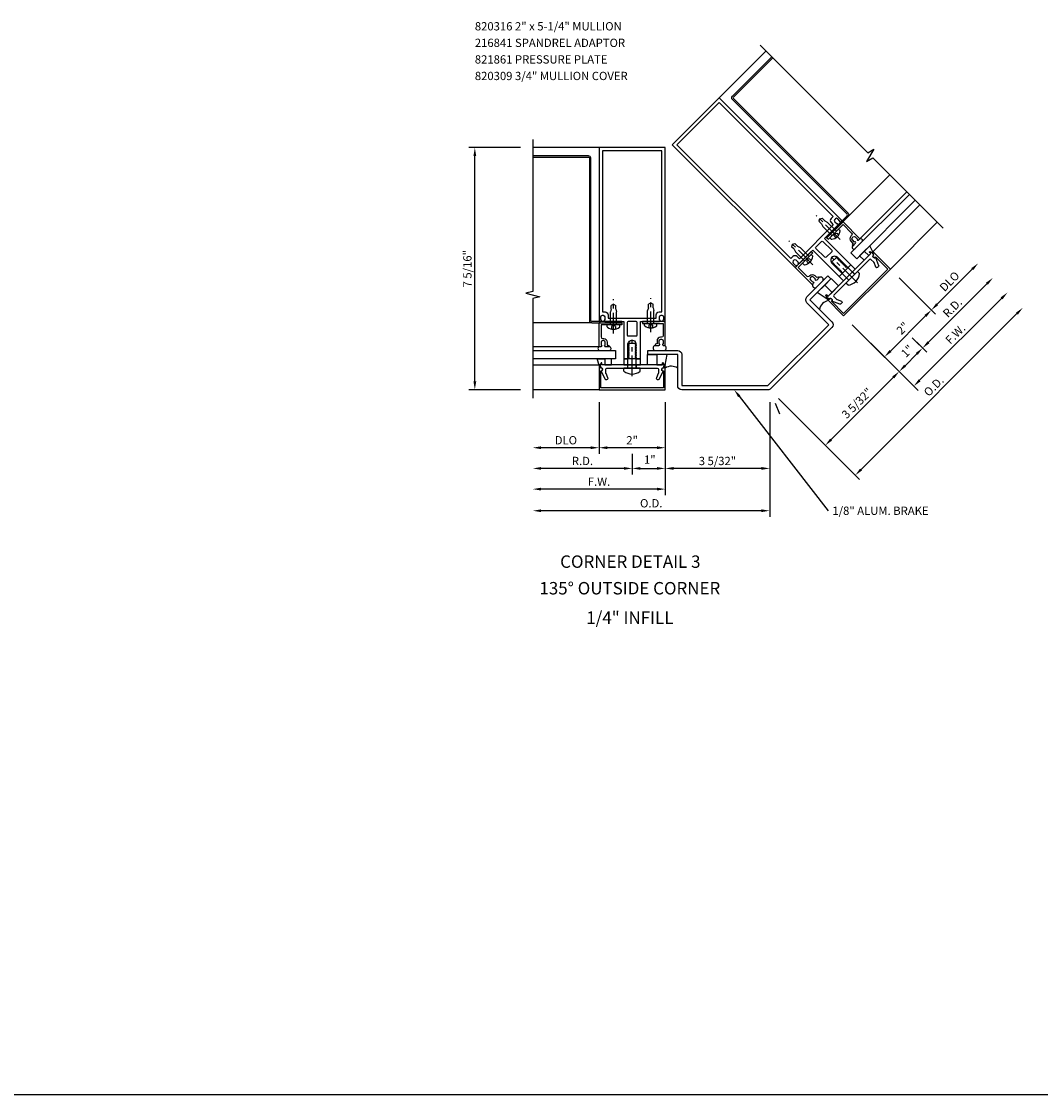
# Model space of a CAD drawing. Units: inches. Extents: x 0 to 119, y 0 to 86.
# Drawn here: x 61 to 91, y 43 to 75 of the extents above; entities that cross this region are included whole.
import ezdxf
from ezdxf.enums import TextEntityAlignment as Align

# ---------------------------------------------------------------- set-up
doc = ezdxf.new("R2010")
doc.units = ezdxf.units.IN
doc.header["$LTSCALE"] = 0.5
doc.header["$MEASUREMENT"] = 0
doc.linetypes.add('CENTER', pattern=[2, 1.25, -0.25, 0.25, -0.25])
doc.linetypes.add('HIDDEN', pattern=[0.375, 0.25, -0.125])
doc.layers.get('0').update_dxf_attribs({"linetype": 'CONTINUOUS'})
doc.layers.get('DEFPOINTS').update_dxf_attribs({"color": 11, "linetype": 'CONTINUOUS'})
for name, color, linetype in [('CENTER', 1, 'CENTER'), ('PART_NUMBERS', 6, 'CONTINUOUS'), ('R-ANNO-DIMS', 3, 'CONTINUOUS'), ('R-SWTS-DET1', 1, 'CONTINUOUS'), ('R-SWTS-DET2', 4, 'CONTINUOUS'), ('R-SWTS-DET3', 5, 'CONTINUOUS')]:
    doc.layers.add(name, color=color, linetype=linetype)
doc.styles.get("Standard").update_dxf_attribs({"font": 'arial.ttf'})
doc.dimstyles.new('EXT_ON-OFF', dxfattribs={"dimscale": 2, "dimtxt": 0.125, "dimasz": 0.125, "dimexe": 0.09, "dimexo": 0.1875, "dimgap": 0.05, "dimtad": 3, "dimdec": 5, "dimzin": 3, "dimdsep": 46, "dimlunit": 5, "dimtxsty": 'STANDARD', "dimcen": 0, "dimse2": 1, "dimadec": 0, "dimazin": 0, "dimtfac": 1, "dimtdec": 4, "dimtofl": 0, "dimtmove": 0, "dimatfit": 0, "dimfxl": 1, "dimfrac": 2, "dimtolj": 1, "dimtzin": 3, "dimarcsym": 0})
doc.dimstyles.new('EXT_ON-ON', dxfattribs={"dimscale": 2, "dimtxt": 0.125, "dimasz": 0.125, "dimexe": 0.09, "dimexo": 0.1875, "dimgap": 0.05, "dimtad": 3, "dimdec": 5, "dimzin": 3, "dimdsep": 46, "dimlunit": 5, "dimtxsty": 'STANDARD', "dimcen": 0, "dimazin": 0, "dimtfac": 1, "dimtdec": 5, "dimtofl": 0, "dimtmove": 0, "dimatfit": 0, "dimfxl": 1, "dimfrac": 2, "dimtolj": 1, "dimtzin": 3, "dimarcsym": 0})
doc.dimstyles.new('EXT_ON-ONNL', dxfattribs={"dimscale": 2, "dimtxt": 0.125, "dimasz": 0.125, "dimexe": 0.09, "dimexo": 0.1875, "dimgap": 0.05, "dimtad": 3, "dimdec": 5, "dimzin": 3, "dimdsep": 46, "dimlunit": 5, "dimtxsty": 'STANDARD', "dimcen": 0, "dimadec": 0, "dimazin": 0, "dimtfac": 1, "dimtdec": 4, "dimtofl": 0, "dimtmove": 2, "dimatfit": 3, "dimfxl": 1, "dimfrac": 2, "dimtolj": 1, "dimtzin": 3, "dimarcsym": 0})

# ---------------------------------------------------------------- blocks, each defined once
blk = doc.blocks.new('*D28')
at = {"layer": 'DEFPOINTS', "color": 0}
for p in [(80.054, 64.284), (83.209, 64.284), (80.054, 61.909)]:
    blk.add_point(p, dxfattribs=at)
at = {"layer": 'R-ANNO-DIMS', "color": 0, "lineweight": -2}
for p, q in [((80.054, 63.909), (80.054, 61.729)), ((83.209, 63.909), (83.209, 61.729)), ((82.959, 61.909), (80.304, 61.909))]:
    blk.add_line(p, q, dxfattribs=at)
at = {"layer": 'R-ANNO-DIMS', "color": 0}
for points in [[(80.304, 61.951), (80.304, 61.867), (80.054, 61.909)], [(82.959, 61.951), (82.959, 61.867), (83.209, 61.909)]]:
    blk.add_solid(points, dxfattribs=at)
at = {"layer": 'R-ANNO-DIMS', "color": 0, "insert": (81.631, 62.134), "char_height": 0.25, "attachment_point": 5}
blk.add_mtext('\\A1;3 5/32"', dxfattribs=at)
blk = doc.blocks.new('*D29')
at = {"layer": 'DEFPOINTS', "color": 0}
for p in [(76.054, 64.284), (83.209, 64.284), (76.054, 60.631)]:
    blk.add_point(p, dxfattribs=at)
at = {"layer": 'R-ANNO-DIMS', "color": 0, "lineweight": -2}
for p, q in [((83.209, 63.909), (83.209, 60.451)), ((82.959, 60.631), (76.304, 60.631))]:
    blk.add_line(p, q, dxfattribs=at)
at = {"layer": 'R-ANNO-DIMS', "color": 0}
for points in [[(76.304, 60.672), (76.304, 60.589), (76.054, 60.631)], [(82.959, 60.672), (82.959, 60.589), (83.209, 60.631)]]:
    blk.add_solid(points, dxfattribs=at)
at = {"layer": 'R-ANNO-DIMS', "color": 0, "insert": (79.631, 60.856), "char_height": 0.25, "attachment_point": 5}
blk.add_mtext('\\A1;O.D.', dxfattribs=at)
blk = doc.blocks.new('*D30')
at = {"layer": 'DEFPOINTS', "color": 0}
for p in [(76.054, 64.284), (80.054, 64.284), (76.054, 61.284)]:
    blk.add_point(p, dxfattribs=at)
at = {"layer": 'R-ANNO-DIMS', "color": 0, "lineweight": -2}
for p, q in [((80.054, 63.909), (80.054, 61.104)), ((79.804, 61.284), (76.304, 61.284))]:
    blk.add_line(p, q, dxfattribs=at)
at = {"layer": 'R-ANNO-DIMS', "color": 0}
for points in [[(76.304, 61.326), (76.304, 61.242), (76.054, 61.284)], [(79.804, 61.326), (79.804, 61.242), (80.054, 61.284)]]:
    blk.add_solid(points, dxfattribs=at)
at = {"layer": 'R-ANNO-DIMS', "color": 0, "insert": (78.054, 61.509), "char_height": 0.25, "attachment_point": 5}
blk.add_mtext('\\A1;F.W.', dxfattribs=at)
blk = doc.blocks.new('*D31')
at = {"layer": 'DEFPOINTS', "color": 0}
for p in [(80.054, 64.284), (79.054, 62.722), (80.054, 61.909)]:
    blk.add_point(p, dxfattribs=at)
at = {"layer": 'R-ANNO-DIMS', "color": 0, "lineweight": -2}
for p, q in [((80.054, 63.909), (80.054, 61.729)), ((79.054, 62.347), (79.054, 61.729)), ((79.304, 61.909), (79.804, 61.909))]:
    blk.add_line(p, q, dxfattribs=at)
at = {"layer": 'R-ANNO-DIMS', "color": 0}
for points in [[(79.304, 61.951), (79.304, 61.867), (79.054, 61.909)], [(79.804, 61.951), (79.804, 61.867), (80.054, 61.909)]]:
    blk.add_solid(points, dxfattribs=at)
at = {"layer": 'R-ANNO-DIMS', "color": 0, "insert": (79.587, 62.175), "char_height": 0.25, "attachment_point": 5}
blk.add_mtext('\\A1;1"', dxfattribs=at)
blk = doc.blocks.new('*D32')
at = {"layer": 'DEFPOINTS', "color": 0}
for p in [(74.304, 71.597), (76.054, 71.597), (76.054, 64.284)]:
    blk.add_point(p, dxfattribs=at)
at = {"layer": 'R-ANNO-DIMS', "color": 0, "lineweight": -2}
for p, q in [((75.679, 71.597), (74.124, 71.597)), ((74.304, 64.534), (74.304, 71.347)), ((75.679, 64.284), (74.124, 64.284))]:
    blk.add_line(p, q, dxfattribs=at)
at = {"layer": 'R-ANNO-DIMS', "color": 0}
for points in [[(74.263, 71.347), (74.346, 71.347), (74.304, 71.597)], [(74.263, 64.534), (74.346, 64.534), (74.304, 64.284)]]:
    blk.add_solid(points, dxfattribs=at)
at = {"layer": 'R-ANNO-DIMS', "color": 0, "insert": (74.079, 67.94), "char_height": 0.25, "attachment_point": 5, "rotation": 90}
blk.add_mtext('\\A1;7 5/16"', dxfattribs=at)
blk = doc.blocks.new('*D33')
at = {"layer": 'DEFPOINTS', "color": 0}
for p in [(78.054, 64.284), (80.054, 64.284), (78.054, 62.534)]:
    blk.add_point(p, dxfattribs=at)
at = {"layer": 'R-ANNO-DIMS', "color": 0, "lineweight": -2}
for p, q in [((80.054, 63.909), (80.054, 62.354)), ((79.804, 62.534), (78.304, 62.534))]:
    blk.add_line(p, q, dxfattribs=at)
at = {"layer": 'R-ANNO-DIMS', "color": 0}
for points in [[(78.304, 62.576), (78.304, 62.492), (78.054, 62.534)], [(79.804, 62.576), (79.804, 62.492), (80.054, 62.534)]]:
    blk.add_solid(points, dxfattribs=at)
at = {"layer": 'R-ANNO-DIMS', "color": 0, "insert": (79.054, 62.759), "char_height": 0.25, "attachment_point": 5}
blk.add_mtext('\\A1;2"', dxfattribs=at)
blk = doc.blocks.new('*D34')
at = {"layer": 'DEFPOINTS', "color": 0}
for p in [(76.054, 64.284), (79.054, 62.534), (76.054, 61.909)]:
    blk.add_point(p, dxfattribs=at)
at = {"layer": 'R-ANNO-DIMS', "color": 0, "lineweight": -2}
for p, q in [((78.804, 61.909), (76.304, 61.909)), ((79.054, 62.159), (79.054, 61.729))]:
    blk.add_line(p, q, dxfattribs=at)
at = {"layer": 'R-ANNO-DIMS', "color": 0}
for points in [[(76.304, 61.951), (76.304, 61.867), (76.054, 61.909)], [(78.804, 61.951), (78.804, 61.867), (79.054, 61.909)]]:
    blk.add_solid(points, dxfattribs=at)
at = {"layer": 'R-ANNO-DIMS', "color": 0, "insert": (77.554, 62.134), "char_height": 0.25, "attachment_point": 5}
blk.add_mtext('\\A1;R.D.', dxfattribs=at)
blk = doc.blocks.new('*D35')
at = {"layer": 'DEFPOINTS', "color": 0}
for p in [(76.054, 64.284), (78.054, 64.284), (76.054, 62.534)]:
    blk.add_point(p, dxfattribs=at)
at = {"layer": 'R-ANNO-DIMS', "color": 0, "lineweight": -2}
for p, q in [((78.054, 63.909), (78.054, 62.354)), ((77.804, 62.534), (76.304, 62.534))]:
    blk.add_line(p, q, dxfattribs=at)
at = {"layer": 'R-ANNO-DIMS', "color": 0}
for points in [[(76.304, 62.576), (76.304, 62.492), (76.054, 62.534)], [(77.804, 62.576), (77.804, 62.492), (78.054, 62.534)]]:
    blk.add_solid(points, dxfattribs=at)
at = {"layer": 'R-ANNO-DIMS', "color": 0, "insert": (77.054, 62.759), "char_height": 0.25, "attachment_point": 5}
blk.add_mtext('\\A1;DLO', dxfattribs=at)
blk = doc.blocks.new('*D36')
at = {"layer": 'DEFPOINTS', "color": 0}
for p in [(88.267, 69.343), (90.851, 66.759), (83.209, 64.284)]:
    blk.add_point(p, dxfattribs=at)
at = {"layer": 'R-ANNO-DIMS', "color": 0, "lineweight": -2}
for p, q in [((85.969, 61.878), (90.674, 66.583)), ((83.474, 64.019), (85.919, 61.573))]:
    blk.add_line(p, q, dxfattribs=at)
at = {"layer": 'R-ANNO-DIMS', "color": 0}
for points in [[(90.644, 66.612), (90.703, 66.553), (90.851, 66.759)], [(85.939, 61.907), (85.998, 61.848), (85.792, 61.701)]]:
    blk.add_solid(points, dxfattribs=at)
at = {"layer": 'R-ANNO-DIMS', "color": 0, "insert": (88.162, 64.389), "char_height": 0.25, "attachment_point": 5, "rotation": 45}
blk.add_mtext('\\A1;O.D.', dxfattribs=at)
blk = doc.blocks.new('*D37')
at = {"layer": 'DEFPOINTS', "color": 0}
for p in [(88.267, 69.343), (90.389, 67.221), (85.439, 66.514)]:
    blk.add_point(p, dxfattribs=at)
at = {"layer": 'R-ANNO-DIMS', "color": 0, "lineweight": -2}
for p, q in [((87.737, 64.57), (90.212, 67.045)), ((85.704, 66.249), (87.688, 64.266))]:
    blk.add_line(p, q, dxfattribs=at)
at = {"layer": 'R-ANNO-DIMS', "color": 0}
for points in [[(90.182, 67.074), (90.241, 67.015), (90.389, 67.221)], [(87.708, 64.599), (87.766, 64.54), (87.56, 64.393)]]:
    blk.add_solid(points, dxfattribs=at)
at = {"layer": 'R-ANNO-DIMS', "color": 0, "insert": (88.815, 65.966), "char_height": 0.25, "attachment_point": 5, "rotation": 45}
blk.add_mtext('\\A1;F.W.', dxfattribs=at)
blk = doc.blocks.new('*D38')
at = {"layer": 'DEFPOINTS', "color": 0}
for p in [(85.439, 66.514), (87.25, 66.117), (87.118, 64.835)]:
    blk.add_point(p, dxfattribs=at)
at = {"layer": 'R-ANNO-DIMS', "color": 0, "lineweight": -2}
for p, q in [((85.704, 66.249), (87.246, 64.708)), ((87.516, 65.852), (87.953, 65.415)), ((87.649, 65.365), (87.295, 65.012))]:
    blk.add_line(p, q, dxfattribs=at)
at = {"layer": 'R-ANNO-DIMS', "color": 0}
for points in [[(87.619, 65.395), (87.678, 65.336), (87.825, 65.542)], [(87.266, 65.041), (87.325, 64.982), (87.118, 64.835)]]:
    blk.add_solid(points, dxfattribs=at)
at = {"layer": 'R-ANNO-DIMS', "color": 0, "insert": (87.36, 65.451), "char_height": 0.25, "attachment_point": 5, "rotation": 45}
blk.add_mtext('\\A1;1"', dxfattribs=at)
blk = doc.blocks.new('*D39')
at = {"layer": 'DEFPOINTS', "color": 0}
for p in [(86.853, 67.928), (85.439, 66.514), (88.091, 66.691)]:
    blk.add_point(p, dxfattribs=at)
at = {"layer": 'R-ANNO-DIMS', "color": 0, "lineweight": -2}
for p, q in [((86.853, 65.454), (87.914, 66.514)), ((85.704, 66.249), (86.804, 65.149))]:
    blk.add_line(p, q, dxfattribs=at)
at = {"layer": 'R-ANNO-DIMS', "color": 0}
for points in [[(87.884, 66.544), (87.943, 66.485), (88.091, 66.691)], [(86.824, 65.483), (86.883, 65.424), (86.676, 65.277)]]:
    blk.add_solid(points, dxfattribs=at)
at = {"layer": 'R-ANNO-DIMS', "color": 0, "insert": (87.224, 66.143), "char_height": 0.25, "attachment_point": 5, "rotation": 45}
blk.add_mtext('\\A1;2"', dxfattribs=at)
blk = doc.blocks.new('*D40')
at = {"layer": 'DEFPOINTS', "color": 0}
for p in [(88.267, 69.343), (89.947, 67.663), (87.384, 65.984)]:
    blk.add_point(p, dxfattribs=at)
at = {"layer": 'R-ANNO-DIMS', "color": 0, "lineweight": -2}
for p, q in [((88.002, 65.719), (89.77, 67.486)), ((87.649, 65.719), (87.953, 65.415))]:
    blk.add_line(p, q, dxfattribs=at)
at = {"layer": 'R-ANNO-DIMS', "color": 0}
for points in [[(89.74, 67.516), (89.799, 67.457), (89.947, 67.663)], [(87.973, 65.748), (88.032, 65.689), (87.825, 65.542)]]:
    blk.add_solid(points, dxfattribs=at)
at = {"layer": 'R-ANNO-DIMS', "color": 0, "insert": (88.727, 66.762), "char_height": 0.25, "attachment_point": 5, "rotation": 45}
blk.add_mtext('\\A1;R.D.', dxfattribs=at)
blk = doc.blocks.new('*D41')
at = {"layer": 'DEFPOINTS', "color": 0}
for p in [(88.267, 69.343), (89.505, 68.105), (86.853, 67.928)]:
    blk.add_point(p, dxfattribs=at)
at = {"layer": 'R-ANNO-DIMS', "color": 0, "lineweight": -2}
for p, q in [((88.267, 66.868), (89.328, 67.928)), ((87.118, 67.663), (88.218, 66.564))]:
    blk.add_line(p, q, dxfattribs=at)
at = {"layer": 'R-ANNO-DIMS', "color": 0}
for points in [[(89.299, 67.958), (89.357, 67.899), (89.505, 68.105)], [(88.238, 66.897), (88.297, 66.838), (88.091, 66.691)]]:
    blk.add_solid(points, dxfattribs=at)
at = {"layer": 'R-ANNO-DIMS', "color": 0, "insert": (88.639, 67.557), "char_height": 0.25, "attachment_point": 5, "rotation": 45}
blk.add_mtext('\\A1;DLO', dxfattribs=at)
blk = doc.blocks.new('*D42')
at = {"layer": 'DEFPOINTS', "color": 0}
for p in [(85.439, 66.514), (87.118, 64.835), (83.209, 64.284)]:
    blk.add_point(p, dxfattribs=at)
at = {"layer": 'R-ANNO-DIMS', "color": 0, "lineweight": -2}
for p, q in [((85.704, 66.249), (87.246, 64.708)), ((85.065, 62.781), (86.942, 64.658)), ((83.474, 64.019), (85.015, 62.477))]:
    blk.add_line(p, q, dxfattribs=at)
at = {"layer": 'R-ANNO-DIMS', "color": 0}
for points in [[(86.912, 64.688), (86.971, 64.629), (87.118, 64.835)], [(85.035, 62.811), (85.094, 62.752), (84.888, 62.605)]]:
    blk.add_solid(points, dxfattribs=at)
at = {"layer": 'R-ANNO-DIMS', "color": 0, "insert": (85.844, 63.879), "char_height": 0.25, "attachment_point": 5, "rotation": 45}
blk.add_mtext('\\A1;3 5/32"', dxfattribs=at)

msp = doc.modelspace()

# ---------------------------------------------------------------- linework, layer by layer
msp.add_line((11.916453, 42.999195), (107.248075, 42.999195))
at = {"layer": 'CENTER'}
for p, q in [((85.339718, 68.823834), (84.612507, 69.551038)), ((84.515449, 68.055696), (83.788245, 68.782906)), ((85.856024, 67.511324), (85.085341, 68.282007)), ((78.491437, 65.987184), (78.491442, 67.01561)), ((79.61744, 66.026874), (79.617435, 67.0553)), ((79.054439, 64.694015), (79.054439, 65.783925)), ((83.377323, 63.876543), (83.507463, 63.562357))]:
    msp.add_line(p, q, dxfattribs=at)
at = {"layer": 'PART_NUMBERS', "linetype": 'ByBlock'}
msp.add_line((82.289715, 64.08662), (84.976957, 60.630746), dxfattribs=at)
msp.add_solid([(82.322608, 64.112197), (82.256823, 64.061043), (82.136254, 64.283976)], dxfattribs=at)
at = {"layer": 'R-SWTS-DET1'}
for p, q in [((81.682073, 73.099489), (83.096286, 74.513703)), ((78.054439, 71.596874), (76.054439, 71.596874)), ((86.853145, 67.928417), (88.267358, 69.342631)), ((78.054439, 64.283874), (76.054439, 64.283874))]:
    msp.add_line(p, q, dxfattribs=at)
for points in [[(82.91951, 74.690479), (86.168644, 71.441345), (86.356149, 71.55401), (86.13065, 71.178716), (86.318438, 71.291551), (88.444135, 69.165854)], [(76.054439, 71.846874), (76.054439, 67.251905), (75.842186, 67.198984), (76.267011, 67.093063), (76.054439, 67.040063), (76.054439, 64.033874)]]:
    msp.add_lwpolyline(points, dxfattribs=at)
for points in [[(85.361149, 69.353944, -0.414213562), (85.325794, 69.353944), (85.315187, 69.364551), (85.330744, 69.380107), (85.262154, 69.448697, 0.414213562), (85.191444, 69.448697), (85.173766, 69.431019, 0.414213562), (85.173766, 69.360308), (85.242355, 69.291719), (85.257912, 69.307275), (85.268518, 69.296669, -0.414213562), (85.268518, 69.261313), (85.23559, 69.228385), (84.864053, 68.856848), (85.659548, 68.061353), (85.566917, 67.968722), (85.54924, 67.9864), (85.519681, 67.97848), (85.512823, 67.985338), (85.520743, 68.014897), (85.513884, 68.021755), (85.484326, 68.013835), (85.477467, 68.020694), (85.485388, 68.050252), (85.478529, 68.057111), (85.448971, 68.049191), (85.442112, 68.056049), (85.450032, 68.085607), (85.443174, 68.092466), (85.413615, 68.084546), (85.406757, 68.091404), (85.414677, 68.120963), (85.407818, 68.127821), (85.37826, 68.119901), (85.371401, 68.12676), (85.379322, 68.156318), (85.372463, 68.163177), (85.342905, 68.155257), (85.336046, 68.162115), (85.343966, 68.191673), (85.337108, 68.198532), (85.307549, 68.190612), (85.300691, 68.19747), (85.308611, 68.227029), (85.301752, 68.233887), (85.272194, 68.225967), (85.265335, 68.232826), (85.273256, 68.262384), (85.266397, 68.269243), (85.236839, 68.261323), (85.22998, 68.268181), (85.2379, 68.297739), (85.231042, 68.304598), (85.201483, 68.296678), (85.194625, 68.303536), (85.19718, 68.313072, 0.627131114), (85.06141, 68.149666), (85.081489, 68.155046), (85.088348, 68.148187), (85.080428, 68.118629), (85.087286, 68.11177), (85.116845, 68.11969), (85.123703, 68.112832), (85.115783, 68.083274), (85.122642, 68.076415), (85.1522, 68.084335), (85.159059, 68.077477), (85.151139, 68.047918), (85.157997, 68.04106), (85.187555, 68.04898), (85.194414, 68.042121), (85.186494, 68.012563), (85.193352, 68.005704), (85.222911, 68.013624), (85.229769, 68.006766), (85.221849, 67.977208), (85.228708, 67.970349), (85.258266, 67.978269), (85.265125, 67.971411), (85.257205, 67.941852), (85.264063, 67.934994), (85.293621, 67.942914), (85.30048, 67.936055), (85.29256, 67.906497), (85.299418, 67.899638), (85.328977, 67.907558), (85.335835, 67.9007), (85.327915, 67.871142), (85.334774, 67.864283), (85.364332, 67.872203), (85.371191, 67.865345), (85.363271, 67.835786), (85.370129, 67.828928), (85.399687, 67.836848), (85.406546, 67.829989), (85.398626, 67.800431), (85.305995, 67.7078), (84.5105, 68.503295), (84.106035, 68.09883, -0.414213562), (84.070679, 68.09883), (84.060073, 68.109437), (84.075629, 68.124993), (84.00704, 68.193582, 0.414213562), (83.936329, 68.193582), (83.918651, 68.175905, 0.414213562), (83.918651, 68.105194), (83.987241, 68.036605), (84.002797, 68.052161), (84.013404, 68.041554, -0.414213562), (84.013404, 68.006199), (83.98017, 67.972965), (80.267859, 71.685276), (81.682073, 73.099489), (85.394383, 69.387178)], [(83.908045, 68.306719), (83.847941, 68.246615), (80.40928, 71.685276), (81.682073, 72.958068), (85.120733, 69.519407), (85.060629, 69.459303, 0.414213562), (85.060629, 69.332024), (85.129218, 69.263435), (84.103913, 68.23813), (84.035324, 68.306719, 0.414213562)], [(78.101439, 66.346874, 0.414213562), (78.126439, 66.371874), (78.126439, 66.386874), (78.104439, 66.386874), (78.104439, 66.483874, -0.414213562), (78.154439, 66.533874), (78.179439, 66.533874, -0.414213562), (78.229439, 66.483874), (78.229439, 66.386874), (78.207439, 66.386874), (78.207439, 66.371874, 0.414213562), (78.232439, 66.346874), (78.279007, 66.346874), (78.804439, 66.346874), (78.804439, 65.221874), (78.935439, 65.221874), (78.935439, 65.246874), (78.96194, 65.262174), (78.96194, 65.271874), (78.935439, 65.287174), (78.935439, 65.296874), (78.96194, 65.312174), (78.96194, 65.321874), (78.935439, 65.337174), (78.935439, 65.346874), (78.96194, 65.362174), (78.96194, 65.371874), (78.935439, 65.387174), (78.935439, 65.396874), (78.96194, 65.412174), (78.96194, 65.421874), (78.935439, 65.437174), (78.935439, 65.446874), (78.96194, 65.462174), (78.96194, 65.471874), (78.935439, 65.487174), (78.935439, 65.496874), (78.96194, 65.512174), (78.96194, 65.521874), (78.935439, 65.537174), (78.935439, 65.546874), (78.96194, 65.562174), (78.96194, 65.571874), (78.935439, 65.587174), (78.935439, 65.596874), (78.96194, 65.612174), (78.96194, 65.621874), (78.935439, 65.637174), (78.935439, 65.646874), (78.96194, 65.662174), (78.96194, 65.671874), (78.935439, 65.687174), (78.935439, 65.696874), (78.96194, 65.712174), (78.96194, 65.721874), (78.95339, 65.72681, -0.627131114), (79.16494, 65.707268), (79.146937, 65.696874), (79.146937, 65.687174), (79.173439, 65.671874), (79.173439, 65.662174), (79.146937, 65.646874), (79.146937, 65.637174), (79.173439, 65.621874), (79.173439, 65.612174), (79.146937, 65.596874), (79.146937, 65.587174), (79.173439, 65.571874), (79.173439, 65.562174), (79.146937, 65.546874), (79.146937, 65.537174), (79.173439, 65.521874), (79.173439, 65.512174), (79.146937, 65.496874), (79.146937, 65.487174), (79.173439, 65.471874), (79.173439, 65.462174), (79.146937, 65.446874), (79.146937, 65.437174), (79.173439, 65.421874), (79.173439, 65.412174), (79.146937, 65.396874), (79.146937, 65.387174), (79.173439, 65.371874), (79.173439, 65.362174), (79.146937, 65.346874), (79.146937, 65.337174), (79.173439, 65.321874), (79.173439, 65.312174), (79.146937, 65.296874), (79.146937, 65.287174), (79.173439, 65.271874), (79.173439, 65.262174), (79.146937, 65.246874), (79.146937, 65.237174), (79.173439, 65.221874), (79.304439, 65.221874), (79.304439, 66.346874), (79.876439, 66.346874, 0.414213562), (79.901439, 66.371874), (79.901439, 66.386874), (79.879439, 66.386874), (79.879439, 66.483874, -0.414213562), (79.929439, 66.533874), (79.954439, 66.533874, -0.414213562), (80.004439, 66.483874), (80.004439, 66.386874), (79.982439, 66.386874), (79.982439, 66.371874, 0.414213562), (80.007439, 66.346874), (80.054439, 66.346874), (80.054439, 71.596874), (78.054439, 71.596874), (78.054439, 66.346874)], [(79.869439, 66.633874), (79.954439, 66.633874), (79.954439, 71.496874), (78.154439, 71.496874), (78.154439, 66.633874), (78.239439, 66.633874, -0.414213562), (78.329439, 66.543874), (78.329439, 66.446874), (79.779439, 66.446874), (79.779439, 66.543874, -0.414213562)], [(85.659329, 68.922828, 0.414213562), (85.659329, 68.770093), (85.723676, 68.705746), (85.714484, 68.696554, 0.414213562), (85.714484, 68.625843), (85.800751, 68.71211, 0.414213562), (85.800751, 68.747466), (85.790144, 68.758072), (85.774588, 68.742516), (85.705998, 68.811105, -0.414213562), (85.705998, 68.881816), (85.723676, 68.899494, -0.414213562), (85.794387, 68.899494), (85.862976, 68.830904), (85.84742, 68.815348), (85.858026, 68.804741, 0.414213562), (85.893382, 68.804741), (85.935101, 68.846461), (85.422449, 69.359113), (84.936666, 68.873331), (84.980507, 68.82949), (85.422449, 69.271432), (85.679836, 69.014045, -0.414213562), (85.679836, 68.943334)], [(84.912844, 68.286213, -0.414213562), (84.869003, 68.286213), (84.603131, 68.552085, -0.414213562), (84.603131, 68.595926), (84.771422, 68.764217, -0.414213562), (84.815263, 68.764217), (85.081135, 68.498345, -0.414213562), (85.081135, 68.454505)], [(84.416455, 67.736084, -0.414213562), (84.56919, 67.736084), (84.633536, 67.671737), (84.642729, 67.68093, -0.414213562), (84.713439, 67.68093), (84.627172, 67.594663, -0.414213562), (84.591817, 67.594663), (84.58121, 67.605269), (84.596767, 67.620826), (84.528177, 67.689415, 0.414213562), (84.457467, 67.689415), (84.439789, 67.671737, 0.414213562), (84.439789, 67.601027), (84.508378, 67.532437), (84.523935, 67.547994), (84.534541, 67.537387, -0.414213562), (84.534541, 67.502032), (84.492822, 67.460313), (83.98017, 67.972965), (84.465952, 68.458747), (84.509793, 68.414907), (84.067851, 67.972965), (84.325238, 67.715578, 0.414213562), (84.395949, 67.715578)], [(85.233389, 67.015039, 0.104063503), (85.244081, 67.008064), (85.376988, 66.956417, -0.541623483), (85.38768, 66.905602), (85.358321, 66.876242, -0.297333637), (85.325172, 66.869268), (85.086599, 66.961976, 1), (85.004684, 67.019334), (84.93335, 67.069282), (84.908601, 67.136458), (84.922743, 67.1506), (84.968705, 67.104638), (86.26271, 68.398643), (86.216748, 68.444605), (86.230891, 68.458747), (86.298066, 68.433999), (86.348014, 68.362665, 1), (86.405372, 68.280749), (86.498081, 68.042176, -0.297333637), (86.491106, 68.009027), (86.461747, 67.979668, -0.541623483), (86.410931, 67.99036), (86.359284, 68.123267, 0.104063503), (86.352309, 68.133959), (86.267799, 68.218469, 0.414213562), (86.223958, 68.218469), (85.697025, 67.691536), (85.675812, 67.691536), (85.675812, 67.670323), (85.148879, 67.14339, 0.414213562), (85.148879, 67.09955)], [(85.438931, 66.514204), (84.920982, 67.035782, -0.916331174), (84.940193, 67.058515), (85.007743, 67.010864, -1.332393412), (85.075979, 66.957838), (85.43911, 66.592164), (86.775184, 67.928239), (86.40951, 68.291369, -1.332393412), (86.356485, 68.359605), (86.308833, 68.427156, -0.916331174), (86.331566, 68.446367), (86.853145, 67.928417)], [(78.195439, 65.831183, -0.414213562), (78.303439, 65.723183), (78.303439, 65.632183), (78.316439, 65.632183, -0.414213562), (78.366439, 65.582183), (78.244439, 65.582183, -0.414213562), (78.219439, 65.607183), (78.219439, 65.622183), (78.241439, 65.622183), (78.241439, 65.719183, 0.414213562), (78.191439, 65.769183), (78.166439, 65.769183, 0.414213562), (78.116439, 65.719183), (78.116439, 65.622183), (78.138439, 65.622183), (78.138439, 65.607183, -0.414213562), (78.113439, 65.582183), (78.054439, 65.582183), (78.054439, 66.307183), (78.741439, 66.307183), (78.741439, 66.245183), (78.116439, 66.245183), (78.116439, 65.881183, 0.414213562), (78.166439, 65.831183)], [(79.173439, 65.908874, 0.414213562), (79.204439, 65.939874), (79.204439, 66.315874, 0.414213562), (79.173439, 66.346874), (78.935439, 66.346874, 0.414213562), (78.904439, 66.315874), (78.904439, 65.939874, 0.414213562), (78.935439, 65.908874)], [(79.913439, 65.870874, 0.414213562), (79.805439, 65.762874), (79.805439, 65.671874), (79.792439, 65.671874, 0.414213562), (79.742439, 65.621874), (79.864439, 65.621874, 0.414213562), (79.889439, 65.646874), (79.889439, 65.661874), (79.867439, 65.661874), (79.867439, 65.758874, -0.414213562), (79.917439, 65.808874), (79.942439, 65.808874, -0.414213562), (79.992439, 65.758874), (79.992439, 65.661874), (79.970439, 65.661874), (79.970439, 65.646874, 0.414213562), (79.995439, 65.621874), (80.054439, 65.621874), (80.054439, 66.346874), (79.367439, 66.346874), (79.367439, 66.284874), (79.992439, 66.284874), (79.992439, 65.920874, -0.414213562), (79.942439, 65.870874)], [(80.054439, 64.283874), (80.051873, 65.018931, 0.916331174), (80.022214, 65.021421), (80.008143, 64.939962, 1.332393412), (79.997387, 64.854217), (79.999186, 64.338874), (78.109691, 64.338874), (78.11149, 64.854217, 1.332393412), (78.100734, 64.939962), (78.086663, 65.021421, 0.916331174), (78.057004, 65.018931), (78.054439, 64.283874)], [(79.845634, 64.783358, -0.104063503), (79.843006, 64.770866), (79.785547, 64.640366, 0.541623483), (79.813918, 64.596874), (79.855439, 64.596874, 0.297333637), (79.88381, 64.615382), (79.986952, 64.849633, -1), (80.004317, 64.948114), (80.019439, 65.033874), (79.989439, 65.098874), (79.969439, 65.098874), (79.969439, 65.033874), (78.139439, 65.033874), (78.139439, 65.098874), (78.119439, 65.098874), (78.089439, 65.033874), (78.10456, 64.948114, -1), (78.121925, 64.849633), (78.225067, 64.615382, 0.297333637), (78.253439, 64.596874), (78.294959, 64.596874, 0.541623483), (78.323331, 64.640366), (78.265871, 64.770866, -0.104063503), (78.263243, 64.783358), (78.263243, 64.902874, -0.414213562), (78.294243, 64.933874), (79.039439, 64.933874), (79.054439, 64.948874), (79.069439, 64.933874), (79.814634, 64.933874, -0.414213562), (79.845634, 64.902874)]]:
    msp.add_lwpolyline(points, format="xyb", close=True, dxfattribs=at)
at = {"layer": 'R-SWTS-DET2'}
for p, q in [((85.935101, 68.846461), (87.349315, 70.260674)), ((86.322816, 68.450763), (87.741021, 69.868968)), ((84.715346, 69.448206), (84.696293, 69.371792)), ((84.774075, 69.294011), (84.696293, 69.371792)), ((84.715343, 69.448209), (84.791753, 69.467259)), ((84.869531, 69.389467), (84.791749, 69.467248)), ((84.869534, 69.389477), (84.948695, 69.349215)), ((84.774075, 69.294011), (84.814341, 69.214854)), ((85.090109, 68.939093), (84.814341, 69.214854)), ((85.22446, 69.073443), (84.948684, 69.349211)), ((85.025409, 68.874392), (85.28916, 69.138143)), ((85.329331, 69.097972), (85.28916, 69.138143)), ((85.06558, 68.834222), (85.025409, 68.874392)), ((83.891073, 68.680071), (83.872024, 68.603661)), ((83.949816, 68.525883), (83.872035, 68.603664)), ((83.891077, 68.680067), (83.96749, 68.69912)), ((83.949806, 68.525879), (83.990068, 68.446719)), ((84.045272, 68.621339), (83.96749, 68.69912)), ((84.26584, 68.170954), (83.990072, 68.446729)), ((84.045272, 68.621339), (84.124429, 68.581072)), ((84.40019, 68.305304), (84.124429, 68.581072)), ((84.464891, 68.370004), (84.20114, 68.106254)), ((84.24131, 68.066083), (84.20114, 68.106254)), ((84.505061, 68.329834), (84.464891, 68.370004)), ((85.0677, 68.122872), (85.244477, 68.299648)), ((85.59803, 67.592541), (85.0677, 68.122872)), ((85.774807, 67.769318), (85.244477, 68.299648)), ((85.51247, 67.506982), (85.860367, 67.854878)), ((85.922238, 67.793006), (85.860367, 67.854878)), ((85.574342, 67.44511), (85.51247, 67.506982)), ((78.491437, 66.870183), (78.423937, 66.829623)), ((78.423947, 66.719618), (78.423947, 66.829618)), ((78.491437, 66.870178), (78.558942, 66.829618)), ((78.558942, 66.719618), (78.558942, 66.829618)), ((79.61744, 66.909869), (79.549935, 66.869309)), ((79.549935, 66.759309), (79.549935, 66.869309)), ((79.61744, 66.909874), (79.68494, 66.869314)), ((79.68493, 66.759309), (79.68493, 66.869309)), ((78.423937, 66.719623), (78.396432, 66.635178)), ((78.396437, 66.245183), (78.396442, 66.635183)), ((78.558942, 66.719618), (78.586442, 66.635173)), ((78.586437, 66.245183), (78.586442, 66.635173)), ((79.549935, 66.759309), (79.522435, 66.674864)), ((79.52244, 66.284874), (79.522435, 66.674864)), ((79.68494, 66.759314), (79.712445, 66.674869)), ((79.71244, 66.284874), (79.712435, 66.674874)), ((78.304937, 66.188373), (78.304937, 66.245183)), ((78.677937, 66.245183), (78.304937, 66.245183)), ((78.677937, 66.188373), (78.677937, 66.245183)), ((79.43094, 66.228064), (79.43094, 66.284874)), ((79.43094, 66.284874), (79.80394, 66.284874)), ((79.80394, 66.228064), (79.80394, 66.284874)), ((78.054439, 65.582183), (76.054439, 65.582183)), ((78.929439, 64.933874), (78.929439, 65.683874)), ((79.179439, 65.683874), (78.929439, 65.683874)), ((79.179439, 64.933874), (79.179439, 65.683874)), ((78.060083, 65.028227), (76.054439, 65.028227)), ((78.808439, 64.846374), (78.808439, 64.933874)), ((79.300439, 64.933874), (78.808439, 64.933874)), ((79.300439, 64.846374), (79.300439, 64.933874))]:
    msp.add_line(p, q, dxfattribs=at)
at = {"layer": 'R-SWTS-DET2', "linetype": 'HIDDEN'}
for p, q in [((85.154649, 68.929283), (85.163347, 69.000205)), ((85.154649, 68.929283), (85.207682, 68.87625)), ((85.163347, 69.000205), (85.23427, 69.008903)), ((85.23427, 69.008903), (85.287303, 68.95587)), ((84.339077, 68.232067), (84.33038, 68.161144)), ((84.33038, 68.161144), (84.383413, 68.108111)), ((84.41, 68.240764), (84.339077, 68.232067)), ((84.41, 68.240764), (84.463033, 68.187731)), ((78.491437, 66.23661), (78.435137, 66.19261)), ((78.435137, 66.19261), (78.435137, 66.11761)), ((78.547737, 66.19261), (78.491437, 66.23661)), ((78.547737, 66.19261), (78.547737, 66.11761)), ((79.56114, 66.2323), (79.61744, 66.2763)), ((79.56114, 66.2323), (79.56114, 66.1573)), ((79.61744, 66.2763), (79.67374, 66.2323)), ((79.67374, 66.2323), (79.67374, 66.1573))]:
    msp.add_line(p, q, dxfattribs=at)
at = {"layer": 'R-SWTS-DET2'}
for points in [[(86.199045, 68.334977), (86.057623, 68.193556), (85.924687, 68.326492), (86.066109, 68.467913)], [(86.066109, 68.467913), (86.199045, 68.334977), (86.26271, 68.398643), (86.216748, 68.444605), (86.230891, 68.458747), (86.298066, 68.433999), (86.318805, 68.454738), (86.322816, 68.450763), (86.232357, 68.634162)], [(85.438931, 67.574864), (85.305995, 67.7078), (85.659548, 68.061353), (85.792484, 67.928417)], [(84.869665, 67.447604), (85.090668, 67.226601), (84.968705, 67.104638), (84.922743, 67.1506), (84.908601, 67.136458), (84.93335, 67.069282), (84.91261, 67.048543), (84.916585, 67.044532), (84.645119, 67.223058)], [(85.090668, 67.226601), (85.290386, 67.426319), (85.069383, 67.647322), (84.869665, 67.447604)], [(78.229476, 65.221874), (78.229476, 65.033874), (78.139439, 65.033874), (78.139439, 65.098874), (78.119439, 65.098874), (78.089439, 65.033874), (78.060109, 65.033874), (78.060083, 65.028227), (77.994365, 65.221874)], [(78.229476, 65.033874), (78.429476, 65.033874), (78.429476, 65.221874), (78.229476, 65.221874)], [(79.304439, 65.033874), (79.304439, 65.221874), (78.804439, 65.221874), (78.804439, 65.033874)], [(79.796957, 65.033874), (79.514513, 65.033874), (79.514513, 65.346419), (79.796957, 65.346419)], [(79.796957, 65.346419), (79.796957, 65.033874), (79.969439, 65.033874), (79.969439, 65.098874), (79.989439, 65.098874), (80.019439, 65.033874), (80.048769, 65.033874), (80.048794, 65.028227), (80.114513, 65.346419)]]:
    msp.add_lwpolyline(points, close=True, dxfattribs=at)
msp.add_lwpolyline([(84.968673, 67.723388), (85.057061, 67.635), (84.422433, 67.000372), (85.085305, 66.337499, -0.414213562), (85.085305, 66.160722), (83.245171, 64.320588, -0.198912367), (83.156782, 64.283976), (80.554439, 64.283976, -0.414213562), (80.429439, 64.408976), (80.429439, 65.346419), (79.531939, 65.346419), (79.531939, 65.471419), (80.429439, 65.471419, -0.414213562), (80.554439, 65.346419), (80.554439, 64.408976), (83.156782, 64.408976), (84.996917, 66.249111), (84.334045, 66.911983, -0.414213562), (84.334045, 67.08876)], format="xyb", close=True, dxfattribs=at)
for centre, radius, start, end in [((85.042896, 69.120656), 0.294772, 277.7021, 352.2979), ((85.315185, 69.083827), 0.020004, 352.3129, 45), ((85.079725, 68.848367), 0.019998, 224.99997, 277.7109), ((85.957407, 68.790214), 0.055545, 324.621317, 135), ((85.75376, 68.586567), 0.055545, 135, 305.378683), ((84.255456, 68.080229), 0.020004, 225, 277.6871), ((84.218626, 68.352518), 0.294772, 277.7021, 352.2979), ((84.490916, 68.315688), 0.019998, 352.2891, 45.00003), ((85.534705, 67.832644), 0.389555, 275.8399, 354.16), ((84.579029, 67.440421), 0.078438, 151.9688666, 299.0870266), ((84.750301, 67.611694), 0.078438, 330.9129734, 118.0311334), ((78.324942, 66.188373), 0.020004, 180, 232.6871), ((78.491437, 66.406953), 0.294772, 232.7021, 307.2979), ((78.657932, 66.188373), 0.019998, 307.2891, 0.00003), ((79.450945, 66.228064), 0.019998, 179.99997, 232.7109), ((79.61744, 66.446644), 0.294772, 232.7021, 307.2979), ((79.783935, 66.228064), 0.020004, 307.3129, 0), ((78.078439, 65.526638), 0.055545, 90, 260.378683), ((78.366439, 65.526638), 0.055545, 279.621317, 90), ((79.765331, 65.546851), 0.078438, 106.9688666, 254.0870266), ((80.007546, 65.546851), 0.078438, 285.9129734, 73.0311334), ((79.054439, 65.14843), 0.389555, 230.84, 309.1601)]:
    msp.add_arc(centre, radius, start, end, dxfattribs=at)
at = {"layer": 'R-SWTS-DET3'}
for p, q in [((85.577305, 69.51397), (86.836662, 70.773327)), ((85.777282, 67.771793), (85.706571, 67.842504)), ((85.595555, 67.590067), (85.524844, 67.660777)), ((77.835439, 66.307183), (76.054439, 66.307183)), ((78.925939, 64.933874), (78.925939, 65.033874)), ((79.182939, 64.933874), (79.182939, 65.033874))]:
    msp.add_line(p, q, dxfattribs=at)
for points in [[(82.112772, 73.077498), (85.577305, 69.612964, -0.414213562), (85.577305, 69.51397), (84.936666, 68.873331), (84.909121, 68.900876), (85.54976, 69.541515, 0.414213562), (85.54976, 69.585355), (82.085194, 73.049921, -0.414213562), (82.085194, 73.148916), (83.273063, 74.336926), (83.300608, 74.309381), (82.11274, 73.121371, 0.414213562), (82.11274, 73.07753)], [(77.765439, 71.276774), (77.765439, 66.377183, 0.414213562), (77.835439, 66.307183), (78.741439, 66.307183), (78.741439, 66.346138), (77.835439, 66.346138, -0.414213562), (77.804439, 66.377138), (77.804439, 71.276774, 0.414213562), (77.734439, 71.346774), (76.054439, 71.346874), (76.054439, 71.307919), (77.734439, 71.307819, -0.414213562), (77.765439, 71.276819)]]:
    msp.add_lwpolyline(points, format="xyb", dxfattribs=at)
for points in [[(87.427315, 70.182674), (85.659548, 68.414907), (85.836325, 68.23813), (87.604092, 70.005897)], [(76.054439, 65.471874), (78.554439, 65.471874), (78.554439, 65.221874), (76.054439, 65.221874)]]:
    msp.add_lwpolyline(points, dxfattribs=at)
for centre, start, end in [((85.040679, 66.650197), 100.7999769, 169.5800039), ((80.239883, 64.661642), 55.4199961, 124.2000231)]:
    msp.add_arc(centre, 0.333985, start, end, dxfattribs=at)

# ---------------------------------------------------------------- texts
at = {"color": 2, "linetype": 'Continuous'}
msp.add_text('CORNER DETAIL 3', height=0.375, dxfattribs=at).set_placement((78.999963, 58.906341), align=Align.CENTER)
at = {"color": 7, "linetype": 'Continuous'}
for s, p in [('135%%D OUTSIDE CORNER', (78.9854, 58.103022)), ('1/4" INFILL', (78.9854, 57.213617))]:
    msp.add_text(s, height=0.375, dxfattribs=at).set_placement(p, align=Align.CENTER)
at = {"layer": 'PART_NUMBERS'}
for s, p in [('820316 2" x 5-1/4" MULLION', (74.304439, 75.136711)), ('216841 SPANDREL ADAPTOR', (74.304439, 74.636711)), ('821861 PRESSURE PLATE', (74.304439, 74.136711)), ('820309 3/4" MULLION COVER', (74.304439, 73.636711)), ('1/8" ALUM. BRAKE', (85.101957, 60.505746))]:
    msp.add_text(s, height=0.25, dxfattribs=at).set_placement(p)

# ---------------------------------------------------------------- dimensions: what is measured, and where the dimension line sits
at = {"layer": 'R-ANNO-DIMS'}
for base, p1, p2, angle, dimstyle, override, picture, middle in [((74.304439, 71.596874), (76.054439, 64.283874), (76.054439, 71.596874), 90, 'EXT_ON-ON', {"dimscale": 2, "dimpost": '"'}, '*D32', (74.079439, 67.940374)), ((88.090581, 66.69098), (85.438931, 66.514204), (86.853145, 67.928417), 225, 'EXT_ON-OFF', {"dimpost": '"'}, '*D39', (87.224376, 66.142973)), ((87.11831, 64.834825), (83.208559, 64.283976), (85.438859, 66.514276), 225, 'EXT_ON-OFF', {"dimpost": '"', "dimse2": 0}, '*D42', (85.844061, 63.878774))]:
    dim = msp.add_linear_dim(base=base, p1=p1, p2=p2, angle=angle, dimstyle=dimstyle, override=override, dxfattribs=at)
    dim.commit()
    dim.dimension.update_dxf_attribs({"geometry": picture, "text_midpoint": middle})
for base, p1, p2, text, override, picture, middle in [((90.85051, 66.759479), (83.208559, 64.283976), (88.267384, 69.342604), 'O.D.', {"dimpost": '"', "dimse2": 1, "dimsd2": 0}, '*D36', (88.162047, 64.389215)), ((90.388678, 67.22131), (85.438931, 66.514204), (88.267358, 69.342631), 'F.W.', {"dimpost": '"'}, '*D37', (88.815366, 65.966196)), ((89.504795, 68.105194), (86.853145, 67.928417), (88.267358, 69.342631), 'DLO', {"dimpost": '"'}, '*D41', (88.638589, 67.557186)), ((89.946737, 67.663252), (87.383524, 65.983923), (88.267358, 69.342631), 'R.D.', {"dimpost": '"'}, '*D40', (88.727002, 66.761716))]:
    dim = msp.add_linear_dim(base=base, p1=p1, p2=p2, angle=225, text=text, dimstyle='EXT_ON-OFF', override=override, dxfattribs=at)
    dim.commit()
    dim.dimension.update_dxf_attribs({"geometry": picture, "text_midpoint": middle})
dim = msp.add_linear_dim(base=(87.11831, 64.834825), p1=(87.25042, 66.117027), p2=(85.438931, 66.514204), angle=225, dimstyle='EXT_ON-ONNL', override={"dimpost": '"'}, dxfattribs=at)
dim.commit()
dim.dimension.update_dxf_attribs({"geometry": '*D38', "text_midpoint": (87.359649, 65.450762), "dimtype": 160})
for base, p1, p2, text, override, picture, middle in [((76.054439, 60.630746), (83.208559, 64.283976), (76.054439, 64.283837), 'O.D.', {"dimpost": '"', "dimse2": 1, "dimsd2": 0}, '*D29', (79.631499, 60.855746)), ((76.054439, 61.283874), (80.054439, 64.283874), (76.054439, 64.283874), 'F.W.', {"dimpost": '"'}, '*D30', (78.054439, 61.508874)), ((76.054439, 61.908874), (79.054369, 62.533874), (76.054439, 64.283874), 'R.D.', {"dimpost": '"'}, '*D34', (77.554404, 62.133874)), ((76.054439, 62.533874), (78.054439, 64.283874), (76.054439, 64.283874), 'DLO', {"dimpost": '"'}, '*D35', (77.054439, 62.758874))]:
    dim = msp.add_linear_dim(base=base, p1=p1, p2=p2, text=text, dimstyle='EXT_ON-OFF', override=override, dxfattribs=at)
    dim.commit()
    dim.dimension.update_dxf_attribs({"geometry": picture, "text_midpoint": middle})
for base, p1, p2, override, picture, middle in [((78.054439, 62.533874), (80.054439, 64.283874), (78.054439, 64.283874), {"dimpost": '"'}, '*D33', (79.054439, 62.758874)), ((80.054439, 61.908874), (83.208559, 64.283976), (80.054439, 64.283976), {"dimpost": '"', "dimse2": 0}, '*D28', (81.631499, 62.133874))]:
    dim = msp.add_linear_dim(base=base, p1=p1, p2=p2, dimstyle='EXT_ON-OFF', override=override, dxfattribs=at)
    dim.commit()
    dim.dimension.update_dxf_attribs({"geometry": picture, "text_midpoint": middle})
dim = msp.add_linear_dim(base=(80.054439, 61.908874), p1=(79.054369, 62.722112), p2=(80.054439, 64.283874), dimstyle='EXT_ON-ONNL', override={"dimpost": '"'}, dxfattribs=at)
dim.commit()
dim.dimension.update_dxf_attribs({"geometry": '*D31', "text_midpoint": (79.587166, 62.175211), "dimtype": 160})

doc.saveas('drawing.dxf')
